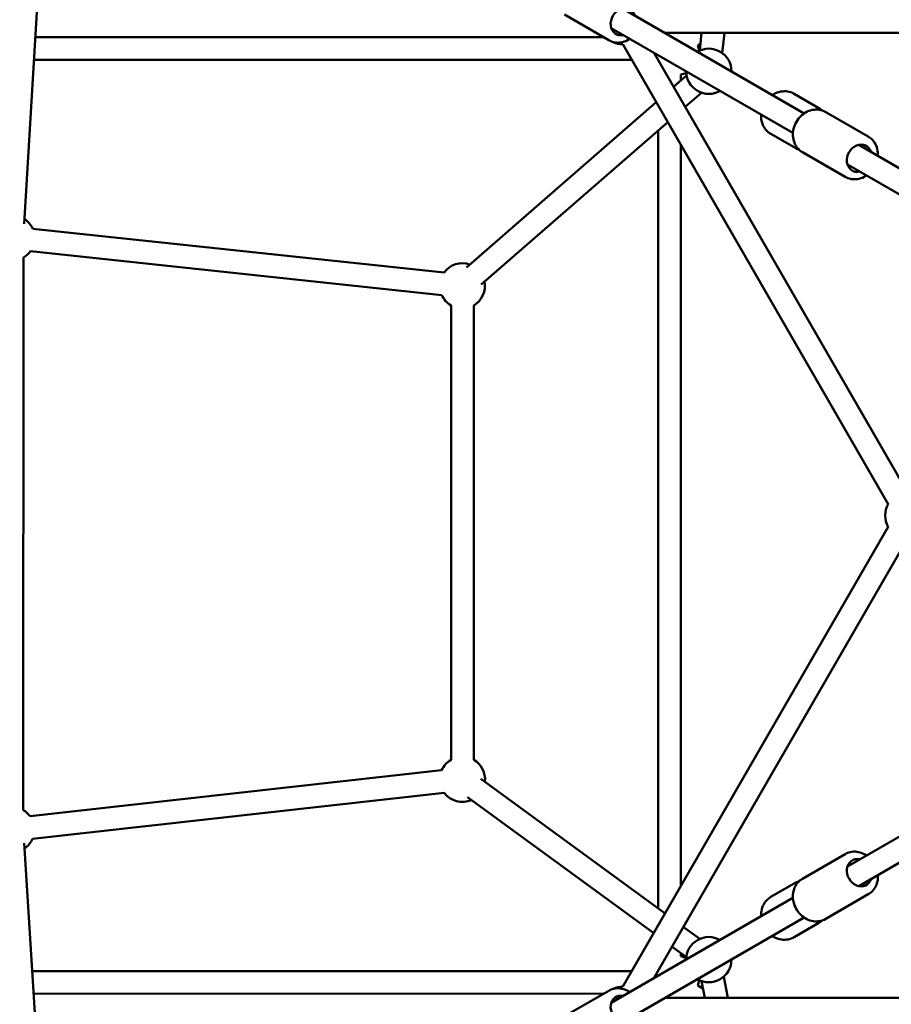
# Model space of a CAD drawing. Units: millimetres. Extents: x -3723 to 53923, y 0 to 49115.
# Drawn here: x 9001 to 9771, y 40523 to 41392 of the extents above; entities that cross this region are included whole.
import ezdxf

# ---------------------------------------------------------------- set-up
doc = ezdxf.new("R2010")
doc.units = ezdxf.units.MM
doc.layers.add('MD_Visible', color=7, linetype='Continuous', lineweight=50)
doc.styles.get("Standard").update_dxf_attribs({"font": 'arial.ttf'})
doc.dimstyles.new('asd', dxfattribs={"dimtxt": 300, "dimasz": 100, "dimexe": 1.25, "dimexo": 0.625, "dimgap": 80, "dimtad": 1, "dimdec": 0, "dimlfac": 0.1, "dimrnd": 5, "dimtxsty": 'Standard', "dimcen": 0, "dimadec": 0, "dimazin": 0, "dimtfac": 1, "dimtdec": 0, "dimtix": 1, "dimtmove": 2, "dimatfit": 3, "dimfxl": 1, "dimarcsym": 0})

# ---------------------------------------------------------------- blocks, each defined once
blk = doc.blocks.new('CustomObjectsInViewport8_0')
at = {"layer": 'MD_Visible'}
for p, q in [((5793.89, 5001.59), (5766.72, 4546.06)), ((6243.92, 4730.81), (6283.1, 4708.19)), ((6295.38, 4736.32), (6455.87, 4643.65)), ((6285.38, 4719), (6445.87, 4626.33)), ((6332.98, 4714.61), (6781.81, 4714.61)), ((6363.5, 4699.07), (6365.18, 4714.61)), ((6383.38, 4696.92), (6385.3, 4714.61)), ((6278.54, 4710.82), (5776.55, 4710.83)), ((6530.07, 4298.59), (6295.66, 4704.61)), ((6364.14, 4705.02), (6361.76, 4703.65)), ((6547.39, 4308.59), (6322.98, 4697.29)), ((6303.62, 4690.82), (5775.35, 4690.83)), ((6346.86, 4677.84), (6346.86, 4672.53)), ((6340.48, 4666.98), (6351.95, 4676.95)), ((6350.67, 4649.33), (6365.08, 4661.86)), ((6446.95, 4660.93), (6468.84, 4648.29)), ((6157.37, 4507.68), (6325.11, 4653.6)), ((6474.8, 4644.85), (6512.48, 4623.1)), ((6170.5, 4492.59), (6335.3, 4635.96)), ((6326.86, 4628.62), (6326.86, 3941.49)), ((6426.45, 4625.43), (6448.34, 4612.79)), ((6346.86, 4615.92), (6346.86, 3961.26)), ((6454.3, 4609.35), (6491.98, 4587.59)), ((6504.07, 4615.83), (6666.25, 4522.19)), ((6494.07, 4598.51), (6656.25, 4504.87)), ((5774.24, 4541.74), (6137.66, 4503.12)), ((5772.13, 4521.86), (6135.54, 4483.23)), ((5765.78, 4028.5), (5765.95, 4516.31)), ((6143.83, 4474.02), (6143.85, 4072.92)), ((6163.83, 4474.02), (6163.85, 4072.92)), ((6295.66, 3872.58), (6530.07, 4278.59)), ((6322.98, 3879.9), (6547.39, 4268.59)), ((6494.07, 3978.68), (6656.25, 4072.31)), ((6135.53, 4063.61), (5771.87, 4023.04)), ((6332.9, 3937.08), (6170.27, 4055.98)), ((6504.07, 3961.36), (6666.25, 4054.99)), ((6137.75, 4043.74), (5774.09, 4003.16)), ((6322.84, 3919.66), (6158.46, 4039.84)), ((5766.56, 3999.2), (5793.8, 3575.64)), ((6454.3, 3967.84), (6491.98, 3989.59)), ((6426.45, 3951.76), (6448.34, 3964.4)), ((6285.38, 3858.19), (6445.87, 3950.85)), ((6474.8, 3932.33), (6512.48, 3954.08)), ((6295.38, 3840.87), (6455.87, 3933.53)), ((6363.5, 3914.7), (6349.14, 3925.2)), ((6446.95, 3916.25), (6468.84, 3928.89)), ((6351.7, 3898.56), (6339.08, 3907.78)), ((6346.86, 3902.09), (6346.86, 3899.34)), ((6303.62, 3886.36), (5773.82, 3886.32)), ((6388.36, 3862.58), (6384.71, 3881.32)), ((6243.92, 3846.38), (6283.1, 3868.99)), ((6361.76, 3873.53), (6366.36, 3870.88)), ((6367.98, 3862.58), (6365.08, 3877.5)), ((6278.53, 3866.36), (5775.11, 3866.32)), ((6781.81, 3862.58), (6332.98, 3862.58))]:
    blk.add_line(p, q, dxfattribs=at)
at = {"layer": 'MD_Visible', "extrusion": (0, 0, -1)}
for centre, start, end in [((-6295.66, 4724.61), 270, 295.80085), ((-6342.77, 4697.41), 161.80596, 176.27296), ((-6371.58, 4680.78), 60, 180), ((-6342.77, 4697.41), 243.72704, 258.19404), ((-6371.58, 4680.78), 240, 360), ((-5755.96, 4533.63), 123.41321, 156.06744), ((-5755.96, 4533.63), 216.06744, 240.02077), ((-6153.82, 4491.34), 36.06744, 108.9785), ((-6153.82, 4491.34), 168.9785, 239.99669), ((-6153.82, 4491.34), 299.99669, 336.06744), ((-6547.39, 4288.59), 330, 30), ((-6153.85, 4055.6), 23.63345, 59.99669), ((-6153.85, 4055.6), 119.99669, 186.17159), ((-6153.85, 4055.6), 246.17159, 323.63345), ((-5755.77, 4011.18), 120.02077, 143.63345), ((-5755.77, 4011.18), 203.63345, 236.31994), ((-6371.58, 3896.41), 0, 120), ((-6342.77, 3879.78), 101.80596, 116.27296), ((-6371.58, 3896.41), 180, 300), ((-6342.77, 3879.78), 183.72704, 198.19404), ((-6295.66, 3852.58), 64.19915, 90)]:
    blk.add_arc(centre, 20, start, end, dxfattribs=at)
for centre, major_axis, ratio in [((6295.76, 4724.55), (-6.25, -10.83), 0.829522), ((6504.55, 4604), (-6.25, -10.83), 0.843502), ((6504.55, 3973.18), (6.25, -10.83), 0.843502), ((6295.76, 3852.64), (6.25, -10.83), 0.829522)]:
    blk.add_ellipse(centre, major_axis=major_axis, ratio=ratio, start_param=5.639684, end_param=10.068279, dxfattribs=at)
at = {"layer": 'MD_Visible'}
for points, knots in [([(6283.1, 4708.19), (6284.69, 4707.27), (6286.44, 4706.64), (6290.11, 4705.99), (6292.02, 4705.98), (6295.87, 4706.59), (6297.8, 4707.23), (6300.38, 4708.54), (6301.13, 4708.99), (6301.86, 4709.48)], [1.570796, 1.570796, 1.570796, 1.570796, 1.8628, 1.8628, 2.161819, 2.161819, 2.476966, 2.476966, 2.612822, 2.612822, 2.612822, 2.612822]), ([(6427.74, 4659.9), (6428.6, 4660.47), (6429.5, 4660.97), (6432.36, 4662.29), (6434.42, 4662.88), (6438.53, 4663.31), (6440.57, 4663.18), (6444.08, 4662.33), (6445.57, 4661.73), (6446.95, 4660.93)], [7.95822, 7.95822, 7.95822, 7.95822, 8.115537, 8.115537, 8.442122, 8.442122, 8.75639, 8.75639, 9.004918, 9.004918, 9.004918, 9.004918]), ([(6454.3, 4609.35), (6452.68, 4610.28), (6451.23, 4611.5), (6448.79, 4614.38), (6447.81, 4616.06), (6446.39, 4619.72), (6445.97, 4621.73), (6445.74, 4625.88), (6445.95, 4628.04), (6447, 4632.27), (6447.84, 4634.34), (6450.09, 4638.18), (6451.49, 4639.94), (6454.71, 4642.96), (6456.54, 4644.22), (6460.41, 4646.07), (6462.45, 4646.67), (6466.52, 4647.14), (6468.53, 4647.04), (6471.98, 4646.21), (6473.45, 4645.63), (6474.8, 4644.85)], [4.712389, 4.712389, 4.712389, 4.712389, 5.00708, 5.00708, 5.308034, 5.308034, 5.62345, 5.62345, 5.952731, 5.952731, 6.289809, 6.289809, 6.62905, 6.62905, 6.965908, 6.965908, 7.294378, 7.294378, 7.607954, 7.607954, 7.853982, 7.853982, 7.853982, 7.853982]), ([(6426.45, 4625.43), (6424.79, 4626.38), (6423.3, 4627.63), (6420.78, 4630.58), (6419.77, 4632.28), (6418.3, 4636.01), (6417.86, 4638.03), (6417.69, 4640.92), (6417.69, 4641.75), (6417.74, 4642.58)], [5.863325, 5.863325, 5.863325, 5.863325, 6.162636, 6.162636, 6.466937, 6.466937, 6.782887, 6.782887, 6.910024, 6.910024, 6.910024, 6.910024]), ([(6520.9, 4606.11), (6520.97, 4607.12), (6520.96, 4608.13), (6520.72, 4611.24), (6520.22, 4613.32), (6518.6, 4617.07), (6517.5, 4618.77), (6515.06, 4621.34), (6513.83, 4622.32), (6512.48, 4623.1)], [3.668668, 3.668668, 3.668668, 3.668668, 3.824316, 3.824316, 4.152785, 4.152785, 4.466362, 4.466362, 4.712389, 4.712389, 4.712389, 4.712389]), ([(6491.98, 4587.59), (6493.59, 4586.66), (6495.37, 4586.01), (6499.09, 4585.34), (6501.03, 4585.33), (6504.91, 4585.93), (6506.86, 4586.57), (6509.44, 4587.88), (6510.18, 4588.31), (6510.9, 4588.79)], [1.570796, 1.570796, 1.570796, 1.570796, 1.865488, 1.865488, 2.166442, 2.166442, 2.481858, 2.481858, 2.614518, 2.614518, 2.614518, 2.614518]), ([(6510.9, 3988.39), (6510.06, 3988.95), (6509.18, 3989.46), (6506.37, 3990.8), (6504.32, 3991.41), (6500.26, 3991.88), (6498.24, 3991.77), (6494.79, 3990.95), (6493.33, 3990.37), (6491.98, 3989.59)], [3.668668, 3.668668, 3.668668, 3.668668, 3.824316, 3.824316, 4.152785, 4.152785, 4.466362, 4.466362, 4.712389, 4.712389, 4.712389, 4.712389]), ([(6474.8, 3932.33), (6473.18, 3931.4), (6471.4, 3930.75), (6467.68, 3930.08), (6465.74, 3930.07), (6461.86, 3930.67), (6459.91, 3931.31), (6456.2, 3933.19), (6454.44, 3934.45), (6451.3, 3937.47), (6449.93, 3939.24), (6447.73, 3943.1), (6446.9, 3945.19), (6445.9, 3949.5), (6445.72, 3951.7), (6446.05, 3955.98), (6446.55, 3958.05), (6448.17, 3961.81), (6449.27, 3963.5), (6451.71, 3966.08), (6452.95, 3967.06), (6454.3, 3967.84)], [4.712389, 4.712389, 4.712389, 4.712389, 5.00708, 5.00708, 5.308034, 5.308034, 5.62345, 5.62345, 5.952731, 5.952731, 6.289809, 6.289809, 6.62905, 6.62905, 6.965908, 6.965908, 7.294378, 7.294378, 7.607954, 7.607954, 7.853982, 7.853982, 7.853982, 7.853982]), ([(6512.48, 3954.08), (6514.09, 3955.02), (6515.54, 3956.24), (6517.98, 3959.12), (6518.96, 3960.79), (6520.38, 3964.46), (6520.8, 3966.46), (6520.96, 3969.35), (6520.96, 3970.21), (6520.9, 3971.07)], [1.570796, 1.570796, 1.570796, 1.570796, 1.865488, 1.865488, 2.166442, 2.166442, 2.481858, 2.481858, 2.614518, 2.614518, 2.614518, 2.614518]), ([(6417.74, 3934.6), (6417.68, 3935.63), (6417.69, 3936.66), (6417.97, 3939.8), (6418.5, 3941.88), (6420.18, 3945.65), (6421.31, 3947.36), (6423.81, 3949.97), (6425.07, 3950.96), (6426.45, 3951.76)], [7.95822, 7.95822, 7.95822, 7.95822, 8.115537, 8.115537, 8.442122, 8.442122, 8.75639, 8.75639, 9.004918, 9.004918, 9.004918, 9.004918]), ([(6446.95, 3916.25), (6445.29, 3915.29), (6443.46, 3914.63), (6439.65, 3913.92), (6437.67, 3913.9), (6433.71, 3914.49), (6431.74, 3915.12), (6429.15, 3916.41), (6428.43, 3916.83), (6427.74, 3917.28)], [5.863325, 5.863325, 5.863325, 5.863325, 6.162636, 6.162636, 6.466937, 6.466937, 6.782887, 6.782887, 6.910024, 6.910024, 6.910024, 6.910024]), ([(6301.86, 3867.7), (6301.03, 3868.26), (6300.17, 3868.76), (6297.38, 3870.12), (6295.34, 3870.74), (6291.3, 3871.24), (6289.3, 3871.14), (6285.88, 3870.34), (6284.43, 3869.76), (6283.1, 3868.99)], [3.670363, 3.670363, 3.670363, 3.670363, 3.82485, 3.82485, 4.154472, 4.154472, 4.467736, 4.467736, 4.712389, 4.712389, 4.712389, 4.712389])]:
    blk.add_open_spline(points, degree=3, knots=knots, dxfattribs=at)
for points in [[(6471.67, 4646.24), (6470.8, 4647.02), (6469.85, 4647.71), (6468.84, 4648.29)], [(6448.34, 4612.79), (6449.35, 4612.2), (6450.42, 4611.73), (6451.53, 4611.37)], [(6451.53, 3965.82), (6450.42, 3965.46), (6449.35, 3964.98), (6448.34, 3964.4)], [(6468.84, 3928.89), (6469.85, 3929.47), (6470.8, 3930.16), (6471.67, 3930.94)]]:
    blk.add_open_spline(points, degree=3, dxfattribs=at)
blk = doc.blocks.new('*D4')
at = {"color": 0, "lineweight": -2, "transparency": 16777216}
for p, q in [((10288.54, 45960.45), (3801.91, 45960.45)), ((3803.16, 36048.08), (3803.16, 45860.45)), ((10289.23, 35948.08), (3801.91, 35948.08))]:
    blk.add_line(p, q, dxfattribs=at)
at = {"color": 0, "transparency": 16777216}
for points in [[(3786.49, 45860.45), (3819.82, 45860.45), (3803.16, 45960.45)], [(3786.49, 36048.08), (3819.82, 36048.08), (3803.16, 35948.08)]]:
    blk.add_solid(points, dxfattribs=at)
at = {"layer": 'Defpoints', "color": 0, "transparency": 16777216}
for p in [(3803.16, 45960.45), (10289.17, 45960.45), (10289.85, 35948.08)]:
    blk.add_point(p, dxfattribs=at)
at = {"color": 0, "transparency": 16777216, "insert": (3569.99, 40954.26), "char_height": 300, "attachment_point": 5, "rotation": 90}
blk.add_mtext('1000', dxfattribs=at)
blk = doc.blocks.new('*D5')
at = {"color": 0, "lineweight": -2, "transparency": 16777216}
for p, q in [((10288.54, 47460.45), (2805.31, 47460.45)), ((2806.56, 34548.08), (2806.56, 47360.45)), ((10289.23, 34448.08), (2805.31, 34448.08))]:
    blk.add_line(p, q, dxfattribs=at)
at = {"color": 0, "transparency": 16777216}
for points in [[(2789.9, 47360.45), (2823.23, 47360.45), (2806.56, 47460.45)], [(2789.9, 34548.08), (2823.23, 34548.08), (2806.56, 34448.08)]]:
    blk.add_solid(points, dxfattribs=at)
at = {"layer": 'Defpoints', "color": 0, "transparency": 16777216}
for p in [(2806.56, 47460.45), (10289.17, 47460.45), (10289.85, 34448.08)]:
    blk.add_point(p, dxfattribs=at)
at = {"color": 0, "transparency": 16777216, "insert": (2573.29, 40954.26), "char_height": 300, "attachment_point": 5, "rotation": 90}
blk.add_mtext('1300', dxfattribs=at)

msp = doc.modelspace()

# ---------------------------------------------------------------- block references
at = {"layer": 'MD_Visible'}
msp.add_blockref('CustomObjectsInViewport8_0', (3238.65, 36665.67), dxfattribs=at)

# ---------------------------------------------------------------- dimensions: what is measured, and where the dimension line sits
for base, p1, p2, picture, middle in [((2806.56, 47460.45), (10289.85, 34448.08), (10289.17, 47460.45), '*D5', (2573.29, 40954.26)), ((3803.16, 45960.45), (10289.85, 35948.08), (10289.17, 45960.45), '*D4', (3569.99, 40954.26))]:
    dim = msp.add_linear_dim(base=base, p1=p1, p2=p2, angle=90, dimstyle='asd')
    dim.commit()
    dim.dimension.update_dxf_attribs({"geometry": picture, "text_midpoint": middle})

doc.saveas('drawing.dxf')
